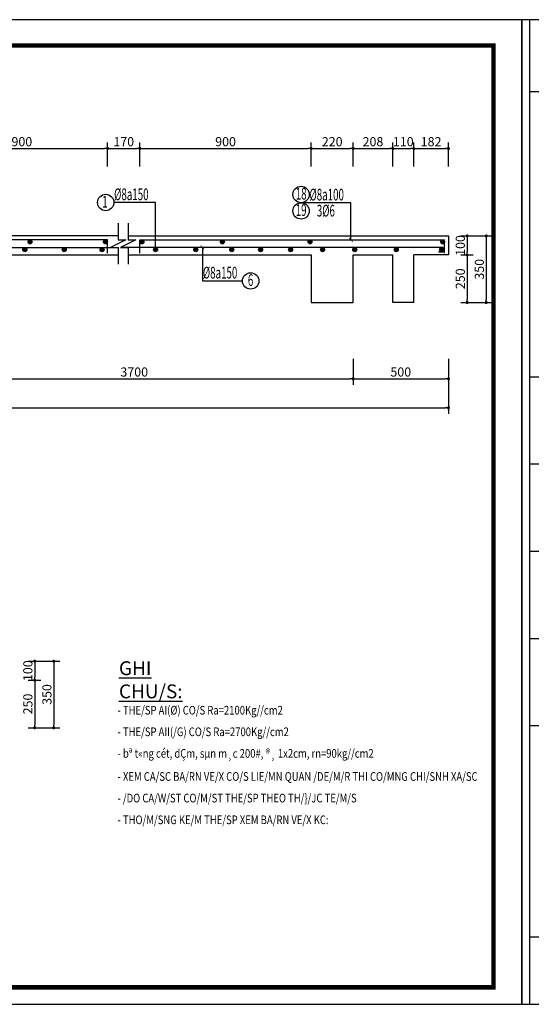
# Model space of a CAD drawing. Extents: x 544105 to 681481, y -555271 to -494383.
# Drawn here: x 594796 to 600167, y -528377 to -518027 of the extents above; entities that cross this region are included whole.
import ezdxf
from ezdxf.enums import TextEntityAlignment as Align

# ---------------------------------------------------------------- set-up
doc = ezdxf.new("R2010")
doc.units = 0
doc.header["$LTSCALE"] = 5
doc.header["$MEASUREMENT"] = 0
doc.layers.get('0').update_dxf_attribs({"linetype": 'CONTINUOUS'})
doc.layers.get('DEFPOINTS').update_dxf_attribs({"linetype": 'CONTINUOUS'})
for name, color, linetype in [('CAT', 3, 'CONTINUOUS'), ('HACHT', 250, 'CONTINUOUS'), ('Kten', 7, 'CONTINUOUS'), ('TUONG', 32, 'CONTINUOUS'), ('V3', 3, 'CONTINUOUS'), ('V6', 6, 'CONTINUOUS'), ('V8', 8, 'CONTINUOUS'), ('VL', 7, 'CONTINUOUS'), ('VTEXT', 3, 'CONTINUOUS')]:
    doc.layers.add(name, color=color, linetype=linetype)
doc.styles.add('CHH', font='chhbg.shx', dxfattribs={"width": 0.6})
doc.styles.add('ROMANC', font='romanc.shx', dxfattribs={"width": 0.75, "bigfont": 'vn1.shx'})
doc.styles.add('V2', font='romans.shx', dxfattribs={"width": 0.7, "bigfont": 'vn1.shx'})
doc.styles.add('VNCC-SIM', font='vncc-sim.shx', dxfattribs={"width": 0.75})
doc.styles.add('VNEW', font='vntimeh.shx', dxfattribs={"width": 0.65, "bigfont": 'vn1.shx'})
doc.dimstyles.new('Copy of NAM-70', dxfattribs={"dimscale": 0.8, "dimtxt": 120, "dimasz": 40, "dimexe": 80, "dimexo": 0, "dimgap": 30, "dimtad": 1, "dimdec": 0, "dimzin": 0, "dimdsep": 46, "dimtxsty": 'CHH', "dimblk": 'DOT', "dimcen": 0.09, "dimclrd": 28, "dimclre": 28, "dimclrt": 7, "dimadec": 0, "dimazin": 0, "dimtfac": 1, "dimtdec": 0, "dimtix": 1, "dimtofl": 0, "dimtmove": 2, "dimatfit": 3, "dimldrblk": 'CLOSEDBLANK', "dimfxl": 0, "dimtolj": 1, "dimtzin": 0, "dimarcsym": 0})
doc.dimstyles.new('KT-100', dxfattribs={"dimscale": 100, "dimtxt": 1.5, "dimasz": 0.6, "dimexe": 0.5, "dimexo": 0, "dimgap": 0.5, "dimtad": 1, "dimdec": 0, "dimdsep": 46, "dimtxsty": 'VNCC-SIM', "dimblk": 'ARCHTICK', "dimcen": 0, "dimdle": 0.5, "dimclrd": 28, "dimclre": 28, "dimclrt": 7, "dimadec": 0, "dimazin": 0, "dimtfac": 1, "dimtdec": 0, "dimtix": 1, "dimtmove": 2, "dimatfit": 3, "dimfxl": 0, "dimarcsym": 0})

# ---------------------------------------------------------------- blocks, each defined once
blk = doc.blocks.new('gfg')
at = {"layer": 'CAT', "color": 7, "ltscale": 80}
for points in [[(480011, -516951), (503851, -516951), (503851, -499314), (480011, -499314)], [(480516, -499618), (502116, -499618), (502116, -516489), (480516, -516489)]]:
    blk.add_lwpolyline(points, close=True, dxfattribs=at)
at = {"layer": 'HACHT'}
for p, q in [((503714, -499314), (502434, -499314)), ((503714, -516951), (503714, -499314)), ((502434, -500514), (503714, -500514)), ((502434, -504300), (503714, -504300)), ((502434, -505862), (503714, -505862)), ((502434, -507425), (503714, -507425)), ((502434, -508987), (503714, -508987)), ((502434, -510549), (503714, -510549)), ((503714, -515664), (502434, -515664)), ((502434, -516951), (503714, -516951))]:
    blk.add_line(p, q, dxfattribs=at)
blk = doc.blocks.new('_Dot')
at = {"color": 0, "linetype": 'ByBlock', "lineweight": -2}
blk.add_line((-0.5, 0), (-1, 0), dxfattribs=at)
at = {"color": 0, "linetype": 'ByBlock', "const_width": 0.5}
blk.add_lwpolyline([(-0.25, 0, 1), (0.25, 0, 1)], format="xyb", close=True, dxfattribs=at)
blk = doc.blocks.new('*D534')
at = {"layer": 'DEFPOINTS', "color": 0, "ltscale": 100}
for p in [(594886, -524770), (594886, -524970), (594953, -524970)]:
    blk.add_point(p, dxfattribs=at)
at = {"layer": 'VL', "color": 28, "lineweight": -2, "ltscale": 100}
for p, q in [((594886, -524770), (595017, -524770)), ((594953, -524802), (594953, -524938)), ((594886, -524970), (595017, -524970))]:
    blk.add_line(p, q, dxfattribs=at)
at = {"layer": 'VL', "color": 28, "lineweight": -2, "ltscale": 100, "xscale": 32, "yscale": 32, "zscale": 32}
for p, rotation in [((594953, -524770), 90), ((594953, -524970), 270)]:
    blk.add_blockref('_Dot', p, dxfattribs=dict(at, rotation=rotation))
at = {"layer": 'VL', "color": 7, "ltscale": 100, "insert": (594881, -524870), "char_height": 96, "attachment_point": 5, "rotation": 90, "style": 'CHH'}
blk.add_mtext('\\A1;100', dxfattribs=at)
blk = doc.blocks.new('_ClosedBlank')
at = {"color": 0, "linetype": 'ByBlock', "lineweight": -2}
for p, q in [((-1, 0.17), (0, 0)), ((-1, 0.17), (-1, -0.17)), ((0, 0), (-1, -0.17))]:
    blk.add_line(p, q, dxfattribs=at)
blk = doc.blocks.new('*D535')
at = {"layer": 'DEFPOINTS', "color": 0, "ltscale": 100}
for p in [(594886, -524970), (594886, -525470), (594953, -525470)]:
    blk.add_point(p, dxfattribs=at)
at = {"layer": 'VL', "color": 28, "lineweight": -2, "ltscale": 100}
for p, q in [((594886, -524970), (595017, -524970)), ((594953, -525002), (594953, -525438)), ((594886, -525470), (595017, -525470))]:
    blk.add_line(p, q, dxfattribs=at)
at = {"layer": 'VL', "color": 28, "lineweight": -2, "ltscale": 100, "xscale": 32, "yscale": 32, "zscale": 32}
for p, rotation in [((594953, -524970), 90), ((594953, -525470), 270)]:
    blk.add_blockref('_Dot', p, dxfattribs=dict(at, rotation=rotation))
at = {"layer": 'VL', "color": 7, "ltscale": 100, "insert": (594881, -525220), "char_height": 96, "attachment_point": 5, "rotation": 90, "style": 'CHH'}
blk.add_mtext('\\A1;250', dxfattribs=at)
blk = doc.blocks.new('*D536')
at = {"layer": 'DEFPOINTS', "color": 0, "ltscale": 100}
for p in [(594886, -524770), (594886, -525470), (595153, -525470)]:
    blk.add_point(p, dxfattribs=at)
at = {"layer": 'VL', "color": 28, "lineweight": -2, "ltscale": 100}
for p, q in [((594886, -524770), (595217, -524770)), ((595153, -524802), (595153, -525438)), ((594886, -525470), (595217, -525470))]:
    blk.add_line(p, q, dxfattribs=at)
at = {"layer": 'VL', "color": 28, "lineweight": -2, "ltscale": 100, "xscale": 32, "yscale": 32, "zscale": 32}
for p, rotation in [((595153, -524770), 90), ((595153, -525470), 270)]:
    blk.add_blockref('_Dot', p, dxfattribs=dict(at, rotation=rotation))
at = {"layer": 'VL', "color": 7, "ltscale": 100, "insert": (595081, -525120), "char_height": 96, "attachment_point": 5, "rotation": 90, "style": 'CHH'}
blk.add_mtext('\\A1;350', dxfattribs=at)
blk = doc.blocks.new('*D1409')
at = {"layer": 'DEFPOINTS', "color": 0, "ltscale": 100}
for p in [(593698, -521593), (598297, -521593), (598297, -521802)]:
    blk.add_point(p, dxfattribs=at)
at = {"layer": 'VL', "color": 28, "lineweight": -2, "ltscale": 100}
for p, q in [((593698, -521593), (593698, -521866)), ((598297, -521593), (598297, -521866)), ((593730, -521802), (598265, -521802))]:
    blk.add_line(p, q, dxfattribs=at)
at = {"layer": 'VL', "color": 28, "lineweight": -2, "ltscale": 100, "xscale": 32, "yscale": 32, "zscale": 32, "rotation": 180}
blk.add_blockref('_Dot', (593698, -521802), dxfattribs=at)
at = {"layer": 'VL', "color": 28, "lineweight": -2, "ltscale": 100, "xscale": 32, "yscale": 32, "zscale": 32}
blk.add_blockref('_Dot', (598297, -521802), dxfattribs=at)
at = {"layer": 'VL', "color": 7, "ltscale": 100, "insert": (595998, -521730), "char_height": 96, "attachment_point": 5, "style": 'CHH'}
blk.add_mtext('\\A1;3700', dxfattribs=at)
blk = doc.blocks.new('*D1410')
at = {"layer": 'DEFPOINTS', "color": 0, "ltscale": 100}
for p in [(587658, -521593), (599297, -521593), (599297, -522107)]:
    blk.add_point(p, dxfattribs=at)
at = {"layer": 'VL', "color": 28, "lineweight": -2, "ltscale": 100}
for p, q in [((587658, -521593), (587658, -522171)), ((599297, -521593), (599297, -522171)), ((587690, -522107), (599265, -522107))]:
    blk.add_line(p, q, dxfattribs=at)
at = {"layer": 'VL', "color": 28, "lineweight": -2, "ltscale": 100, "xscale": 32, "yscale": 32, "zscale": 32, "rotation": 180}
blk.add_blockref('_Dot', (587658, -522107), dxfattribs=at)
at = {"layer": 'VL', "color": 28, "lineweight": -2, "ltscale": 100, "xscale": 32, "yscale": 32, "zscale": 32}
blk.add_blockref('_Dot', (599297, -522107), dxfattribs=at)
at = {"layer": 'VL', "color": 7, "ltscale": 100, "insert": (593478, -522035), "char_height": 96, "attachment_point": 5, "style": 'CHH'}
blk.add_mtext('\\A1;7220', dxfattribs=at)
blk = doc.blocks.new('*D1411')
at = {"layer": 'DEFPOINTS', "color": 0, "ltscale": 100}
for p in [(598297, -521593), (599297, -521593), (599297, -521802)]:
    blk.add_point(p, dxfattribs=at)
at = {"layer": 'VL', "color": 28, "lineweight": -2, "ltscale": 100}
for p, q in [((598297, -521593), (598297, -521866)), ((599297, -521593), (599297, -521866)), ((598329, -521802), (599265, -521802))]:
    blk.add_line(p, q, dxfattribs=at)
at = {"layer": 'VL', "color": 28, "lineweight": -2, "ltscale": 100, "xscale": 32, "yscale": 32, "zscale": 32, "rotation": 180}
blk.add_blockref('_Dot', (598297, -521802), dxfattribs=at)
at = {"layer": 'VL', "color": 28, "lineweight": -2, "ltscale": 100, "xscale": 32, "yscale": 32, "zscale": 32}
blk.add_blockref('_Dot', (599297, -521802), dxfattribs=at)
at = {"layer": 'VL', "color": 7, "ltscale": 100, "insert": (598797, -521730), "char_height": 96, "attachment_point": 5, "style": 'CHH'}
blk.add_mtext('\\A1;500', dxfattribs=at)
blk = doc.blocks.new('_ArchTick')
at = {"color": 0, "linetype": 'ByBlock', "const_width": 0.15}
blk.add_lwpolyline([(-0.5, -0.5), (0.5, 0.5)], dxfattribs=at)
blk = doc.blocks.new('*D1412')
at = {"layer": 'DEFPOINTS', "color": 0, "ltscale": 100}
for p in [(599427, -520300), (599427, -520500), (599494, -520500)]:
    blk.add_point(p, dxfattribs=at)
at = {"layer": 'VL', "color": 28, "lineweight": -2, "ltscale": 100}
for p, q in [((599427, -520300), (599558, -520300)), ((599494, -520332), (599494, -520468)), ((599427, -520500), (599558, -520500))]:
    blk.add_line(p, q, dxfattribs=at)
at = {"layer": 'VL', "color": 28, "lineweight": -2, "ltscale": 100, "xscale": 32, "yscale": 32, "zscale": 32}
for p, rotation in [((599494, -520300), 90), ((599494, -520500), 270)]:
    blk.add_blockref('_Dot', p, dxfattribs=dict(at, rotation=rotation))
at = {"layer": 'VL', "color": 7, "ltscale": 100, "insert": (599422, -520400), "char_height": 96, "attachment_point": 5, "rotation": 90, "style": 'CHH'}
blk.add_mtext('\\A1;100', dxfattribs=at)
blk = doc.blocks.new('*D1413')
at = {"layer": 'DEFPOINTS', "color": 0, "ltscale": 100}
for p in [(599427, -520500), (599427, -521000), (599494, -521000)]:
    blk.add_point(p, dxfattribs=at)
at = {"layer": 'VL', "color": 28, "lineweight": -2, "ltscale": 100}
for p, q in [((599427, -520500), (599558, -520500)), ((599494, -520532), (599494, -520968)), ((599427, -521000), (599558, -521000))]:
    blk.add_line(p, q, dxfattribs=at)
at = {"layer": 'VL', "color": 28, "lineweight": -2, "ltscale": 100, "xscale": 32, "yscale": 32, "zscale": 32}
for p, rotation in [((599494, -520500), 90), ((599494, -521000), 270)]:
    blk.add_blockref('_Dot', p, dxfattribs=dict(at, rotation=rotation))
at = {"layer": 'VL', "color": 7, "ltscale": 100, "insert": (599422, -520750), "char_height": 96, "attachment_point": 5, "rotation": 90, "style": 'CHH'}
blk.add_mtext('\\A1;250', dxfattribs=at)
blk = doc.blocks.new('*D1414')
at = {"layer": 'DEFPOINTS', "color": 0, "ltscale": 100}
for p in [(599427, -520300), (599427, -521000), (599694, -521000)]:
    blk.add_point(p, dxfattribs=at)
at = {"layer": 'VL', "color": 28, "lineweight": -2, "ltscale": 100}
for p, q in [((599427, -520300), (599758, -520300)), ((599694, -520332), (599694, -520968)), ((599427, -521000), (599758, -521000))]:
    blk.add_line(p, q, dxfattribs=at)
at = {"layer": 'VL', "color": 28, "lineweight": -2, "ltscale": 100, "xscale": 32, "yscale": 32, "zscale": 32}
for p, rotation in [((599694, -520300), 90), ((599694, -521000), 270)]:
    blk.add_blockref('_Dot', p, dxfattribs=dict(at, rotation=rotation))
at = {"layer": 'VL', "color": 7, "ltscale": 100, "insert": (599622, -520650), "char_height": 96, "attachment_point": 5, "rotation": 90, "style": 'CHH'}
blk.add_mtext('\\A1;350', dxfattribs=at)
blk = doc.blocks.new('*D1418')
at = {"layer": 'DEFPOINTS', "color": 0, "ltscale": 100}
for p in [(595718, -519381), (593918, -519569), (595718, -519569)]:
    blk.add_point(p, dxfattribs=at)
at = {"layer": 'VL', "color": 28, "lineweight": -2, "ltscale": 100}
for p, q in [((593918, -519569), (593918, -519317)), ((595718, -519569), (595718, -519317)), ((593950, -519381), (595686, -519381))]:
    blk.add_line(p, q, dxfattribs=at)
at = {"layer": 'VL', "color": 28, "lineweight": -2, "ltscale": 100, "xscale": 32, "yscale": 32, "zscale": 32, "rotation": 180}
blk.add_blockref('_Dot', (593918, -519381), dxfattribs=at)
at = {"layer": 'VL', "color": 28, "lineweight": -2, "ltscale": 100, "xscale": 32, "yscale": 32, "zscale": 32}
blk.add_blockref('_Dot', (595718, -519381), dxfattribs=at)
at = {"layer": 'VL', "color": 7, "ltscale": 100, "insert": (594818, -519309), "char_height": 96, "attachment_point": 5, "style": 'CHH'}
blk.add_mtext('\\A1;900', dxfattribs=at)
blk = doc.blocks.new('*D1419')
at = {"layer": 'DEFPOINTS', "color": 0, "ltscale": 100}
for p in [(596057, -519381), (595718, -519569), (596057, -519569)]:
    blk.add_point(p, dxfattribs=at)
at = {"layer": 'VL', "color": 28, "lineweight": -2, "ltscale": 100}
for p, q in [((595718, -519569), (595718, -519317)), ((596057, -519569), (596057, -519317)), ((595750, -519381), (596025, -519381))]:
    blk.add_line(p, q, dxfattribs=at)
at = {"layer": 'VL', "color": 28, "lineweight": -2, "ltscale": 100, "xscale": 32, "yscale": 32, "zscale": 32, "rotation": 180}
blk.add_blockref('_Dot', (595718, -519381), dxfattribs=at)
at = {"layer": 'VL', "color": 28, "lineweight": -2, "ltscale": 100, "xscale": 32, "yscale": 32, "zscale": 32}
blk.add_blockref('_Dot', (596057, -519381), dxfattribs=at)
at = {"layer": 'VL', "color": 7, "ltscale": 100, "insert": (595888, -519309), "char_height": 96, "attachment_point": 5, "style": 'CHH'}
blk.add_mtext('\\A1;170', dxfattribs=at)
blk = doc.blocks.new('*D1420')
at = {"layer": 'DEFPOINTS', "color": 0, "ltscale": 100}
for p in [(597857, -519381), (596057, -519569), (597857, -519569)]:
    blk.add_point(p, dxfattribs=at)
at = {"layer": 'VL', "color": 28, "lineweight": -2, "ltscale": 100}
for p, q in [((596057, -519569), (596057, -519317)), ((597857, -519569), (597857, -519317)), ((596089, -519381), (597825, -519381))]:
    blk.add_line(p, q, dxfattribs=at)
at = {"layer": 'VL', "color": 28, "lineweight": -2, "ltscale": 100, "xscale": 32, "yscale": 32, "zscale": 32, "rotation": 180}
blk.add_blockref('_Dot', (596057, -519381), dxfattribs=at)
at = {"layer": 'VL', "color": 28, "lineweight": -2, "ltscale": 100, "xscale": 32, "yscale": 32, "zscale": 32}
blk.add_blockref('_Dot', (597857, -519381), dxfattribs=at)
at = {"layer": 'VL', "color": 7, "ltscale": 100, "insert": (596957, -519309), "char_height": 96, "attachment_point": 5, "style": 'CHH'}
blk.add_mtext('\\A1;900', dxfattribs=at)
blk = doc.blocks.new('*D1421')
at = {"layer": 'DEFPOINTS', "color": 0, "ltscale": 100}
for p in [(598297, -519381), (597857, -519569), (598297, -519569)]:
    blk.add_point(p, dxfattribs=at)
at = {"layer": 'VL', "color": 28, "lineweight": -2, "ltscale": 100}
for p, q in [((597857, -519569), (597857, -519317)), ((598297, -519569), (598297, -519317)), ((597889, -519381), (598265, -519381))]:
    blk.add_line(p, q, dxfattribs=at)
at = {"layer": 'VL', "color": 28, "lineweight": -2, "ltscale": 100, "xscale": 32, "yscale": 32, "zscale": 32, "rotation": 180}
blk.add_blockref('_Dot', (597857, -519381), dxfattribs=at)
at = {"layer": 'VL', "color": 28, "lineweight": -2, "ltscale": 100, "xscale": 32, "yscale": 32, "zscale": 32}
blk.add_blockref('_Dot', (598297, -519381), dxfattribs=at)
at = {"layer": 'VL', "color": 7, "ltscale": 100, "insert": (598077, -519309), "char_height": 96, "attachment_point": 5, "style": 'CHH'}
blk.add_mtext('\\A1;220', dxfattribs=at)
blk = doc.blocks.new('*D1422')
at = {"layer": 'DEFPOINTS', "color": 0, "ltscale": 100}
for p in [(598713, -519381), (598297, -519569), (598713, -519569)]:
    blk.add_point(p, dxfattribs=at)
at = {"layer": 'VL', "color": 28, "lineweight": -2, "ltscale": 100}
for p, q in [((598297, -519569), (598297, -519317)), ((598713, -519569), (598713, -519317)), ((598329, -519381), (598681, -519381))]:
    blk.add_line(p, q, dxfattribs=at)
at = {"layer": 'VL', "color": 28, "lineweight": -2, "ltscale": 100, "xscale": 32, "yscale": 32, "zscale": 32, "rotation": 180}
blk.add_blockref('_Dot', (598297, -519381), dxfattribs=at)
at = {"layer": 'VL', "color": 28, "lineweight": -2, "ltscale": 100, "xscale": 32, "yscale": 32, "zscale": 32}
blk.add_blockref('_Dot', (598713, -519381), dxfattribs=at)
at = {"layer": 'VL', "color": 7, "ltscale": 100, "insert": (598505, -519309), "char_height": 96, "attachment_point": 5, "style": 'CHH'}
blk.add_mtext('\\A1;208', dxfattribs=at)
blk = doc.blocks.new('*D1423')
at = {"layer": 'DEFPOINTS', "color": 0, "ltscale": 100}
for p in [(598933, -519381), (598713, -519569), (598933, -519569)]:
    blk.add_point(p, dxfattribs=at)
at = {"layer": 'VL', "color": 28, "lineweight": -2, "ltscale": 100}
for p, q in [((598713, -519569), (598713, -519317)), ((598933, -519569), (598933, -519317)), ((598745, -519381), (598901, -519381))]:
    blk.add_line(p, q, dxfattribs=at)
at = {"layer": 'VL', "color": 28, "lineweight": -2, "ltscale": 100, "xscale": 32, "yscale": 32, "zscale": 32, "rotation": 180}
blk.add_blockref('_Dot', (598713, -519381), dxfattribs=at)
at = {"layer": 'VL', "color": 28, "lineweight": -2, "ltscale": 100, "xscale": 32, "yscale": 32, "zscale": 32}
blk.add_blockref('_Dot', (598933, -519381), dxfattribs=at)
at = {"layer": 'VL', "color": 7, "ltscale": 100, "insert": (598823, -519309), "char_height": 96, "attachment_point": 5, "style": 'CHH'}
blk.add_mtext('\\A1;110', dxfattribs=at)
blk = doc.blocks.new('*D1424')
at = {"layer": 'DEFPOINTS', "color": 0, "ltscale": 100}
for p in [(599297, -519381), (598933, -519569), (599297, -519569)]:
    blk.add_point(p, dxfattribs=at)
at = {"layer": 'VL', "color": 28, "lineweight": -2, "ltscale": 100}
for p, q in [((598933, -519569), (598933, -519317)), ((599297, -519569), (599297, -519317)), ((598965, -519381), (599265, -519381))]:
    blk.add_line(p, q, dxfattribs=at)
at = {"layer": 'VL', "color": 28, "lineweight": -2, "ltscale": 100, "xscale": 32, "yscale": 32, "zscale": 32, "rotation": 180}
blk.add_blockref('_Dot', (598933, -519381), dxfattribs=at)
at = {"layer": 'VL', "color": 28, "lineweight": -2, "ltscale": 100, "xscale": 32, "yscale": 32, "zscale": 32}
blk.add_blockref('_Dot', (599297, -519381), dxfattribs=at)
at = {"layer": 'VL', "color": 7, "ltscale": 100, "insert": (599115, -519309), "char_height": 96, "attachment_point": 5, "style": 'CHH'}
blk.add_mtext('\\A1;182', dxfattribs=at)

msp = doc.modelspace()

# ---------------------------------------------------------------- hatches: boundary and pattern name
at = {"layer": 'V6'}
for points in [[(594925.1, -520362.3, 1), (594883.1, -520362.3, 1)], [(595716.6, -520362.3, 1), (595674.6, -520362.3, 1)], [(596099.9, -520362.3, 1), (596057.8, -520362.3, 1)], [(596944.9, -520362.3, 1), (596902.9, -520362.3, 1)], [(597865.6, -520362.3, 1), (597823.6, -520362.3, 1)], [(599256.2, -520362.3, 1), (599214.2, -520362.3, 1)], [(594870.4, -520444.4, 1), (594828.3, -520444.4, 1)], [(595283.5, -520444.4, 1), (595241.4, -520444.4, 1)], [(595681.1, -520444.4, 1), (595639.1, -520444.4, 1)], [(596242.7, -520444.4, 1), (596200.7, -520444.4, 1)], [(596665.1, -520444.4, 1), (596623.1, -520444.4, 1)], [(597043.8, -520444.4, 1), (597001.8, -520444.4, 1)], [(597346.2, -520444.4, 1), (597304.2, -520444.4, 1)], [(597661.2, -520444.4, 1), (597619.2, -520444.4, 1)], [(597996.8, -520444.4, 1), (597954.8, -520444.4, 1)], [(598334.7, -520444.4, 1), (598292.7, -520444.4, 1)], [(598770.5, -520444.4, 1), (598728.4, -520444.4, 1)], [(599248, -520444.4, 1), (599206, -520444.4, 1)]]:
    msp.add_hatch(color=256, dxfattribs=at).paths.add_polyline_path(points)

# ---------------------------------------------------------------- linework, layer by layer
at = {"layer": 'HACHT', "ltscale": 100}
for p, q in [((596221.7, -519948.3), (595784.8, -519948.3)), ((596221.7, -520444.4), (596221.7, -519948.3))]:
    msp.add_line(p, q, dxfattribs=at)
at = {"layer": 'HACHT', "color": 252, "linetype": 'Continuous'}
for p, q in [((595829.2, -520300.1), (593477.8, -520300.1)), ((595934.1, -520300.1), (599297.4, -520300.1)), ((599297.4, -520300.1), (599297.4, -520500.1)), ((593917.8, -520500.1), (595829.2, -520500.1)), ((595934.1, -520500.1), (597857.4, -520500.1)), ((597857.4, -520500.1), (597857.4, -521000.1)), ((598297.4, -521000.1), (598297.4, -520500.1)), ((598297.4, -520500.1), (598713.4, -520500.1)), ((598713.4, -521000.1), (598713.4, -520500.1)), ((598933.4, -521000.1), (598933.4, -520500.1)), ((599297.4, -520500.1), (598933.4, -520500.1)), ((597857.4, -521000.1), (598297.4, -521000.1)), ((598933.4, -521000.1), (598713.4, -521000.1))]:
    msp.add_line(p, q, dxfattribs=at)
at = {"layer": 'HACHT', "ltscale": 100}
for points in [[(595829.2, -520166.9), (595829.2, -520341), (595909.2, -520341), (595749.2, -520421), (595829.2, -520421), (595829.2, -520595.2)], [(595934.1, -520166.9), (595934.1, -520341), (596014.1, -520341), (595854.1, -520421), (595934.1, -520421), (595934.1, -520595.2)]]:
    msp.add_lwpolyline(points, dxfattribs=at)
at = {"layer": 'TUONG', "const_width": 47.5}
msp.add_lwpolyline([(587095.1, -518297.8), (599771.2, -518297.8), (599771.2, -528198.4), (587095.1, -528198.4)], close=True, dxfattribs=at)
at = {"layer": 'V6'}
for p, q in [((595717.8, -520340.1), (593517.8, -520340.1)), ((595717.8, -520480.1), (595717.8, -520340.1)), ((596057.4, -520340.1), (599257.4, -520340.1)), ((596057.4, -520480.1), (596057.4, -520340.1)), ((599257.4, -520480.1), (599257.4, -520340.1)), ((593545.2, -520420.1), (595829.2, -520420.1)), ((599227.8, -520420.1), (595856, -520420.1)), ((599227.8, -520469.2), (599193.5, -520469.2))]:
    msp.add_line(p, q, dxfattribs=at)
for centre in [(594904.1, -520362.3), (595695.6, -520362.3), (596078.9, -520362.3), (596923.9, -520362.3), (597844.6, -520362.3), (599235.2, -520362.3), (594849.4, -520444.4), (595262.5, -520444.4), (595660.1, -520444.4), (596221.7, -520444.4), (596644.1, -520444.4), (597022.8, -520444.4), (597325.2, -520444.4), (597640.2, -520444.4), (597975.8, -520444.4), (598313.7, -520444.4), (598749.5, -520444.4), (599227, -520444.4)]:
    msp.add_circle(centre, 21, dxfattribs=at)
msp.add_arc((599227.8, -520444.6), 24.6, 270, 90, dxfattribs=at)
at = {"layer": 'V8'}
for centre in [(597750.2, -519864.4), (595698.7, -519948.3), (597750.2, -520036.5), (597220.5, -520772.4)]:
    msp.add_circle(centre, 86.1, dxfattribs=at)

# ---------------------------------------------------------------- block references
at = {"layer": 'Kten', "xscale": 0.5868363792542368, "yscale": 0.5868363790214062, "zscale": 0.5868363790572475, "rotation": 180}
for p in [(881755.3, -821392.2), (895745.8, -821392.2)]:
    msp.add_blockref('gfg', p, dxfattribs=at)

# ---------------------------------------------------------------- texts
at = {"layer": 'V3', "style": 'V2', "width": 0.61}
for s, p in [('1', (595690.8, -519955.8)), ('18', (597750.7, -519871.9)), ('19', (597750.7, -520044)), ('6', (597219.6, -520779.9))]:
    msp.add_text(s, height=123.2, dxfattribs=at).set_placement(p, align=Align.MIDDLE)
for s, p in [('%%C8a150', (595787.1, -519923.5)), ('%%C8a100', (597838.5, -519927.2)), ('3%%C6', (597915.3, -520095.9)), ('%%C8a150', (596719, -520747.7))]:
    msp.add_text(s, height=123.2, dxfattribs=at).set_placement(p)
at = {"layer": 'VTEXT', "style": 'VNEW', "width": 0.8}
for s, p in [('- THE/SP AI(%%C) CO/S Ra=2100Kg//cm2', (595822.7, -525330.9, 58968)), ('- THE/SP AII(/G) CO/S Ra=2700Kg//cm2', (595822.7, -525557.8, 58968)), ('- bª t«ng cét, dÇm, sµn m¸c 200#, ®¸ 1x2cm, rn=90kg//cm2', (595822.7, -525784.8, 58968)), ('- XEM CA/SC BA/RN VE/X CO/S LIE/MN QUAN /DE/M/R THI CO/MNG CHI/SNH XA/SC', (595822.7, -526027.6, 58968)), ('- /DO CA/W/ST CO/M/ST THE/SP THEO TH/}/JC TE/M/S', (595822.7, -526254.6, 58968)), ('- THO/M/SNG KE/M THE/SP XEM BA/RN VE/X KC:', (595822.7, -526483, 58968))]:
    msp.add_text(s, height=91.26, dxfattribs=at).set_placement(p)
at = {"layer": 'VTEXT', "insert": (595837.7, -524965.4), "char_height": 146.016, "attachment_point": 4, "style": 'ROMANC'}
msp.add_mtext('\\LGHI CHU/S:', dxfattribs=at)

# ---------------------------------------------------------------- dimensions: what is measured, and where the dimension line sits
at = {"layer": 'VL', "ltscale": 100}
for base, p1, p2, picture, middle in [((595717.8, -519380.6), (593917.8, -519568.6), (595717.8, -519568.6), '*D1418', (594817.8, -519308.6)), ((596057.4, -519380.6), (595717.8, -519568.6), (596057.4, -519568.6), '*D1419', (595887.6, -519308.6)), ((597857.4, -519380.6), (596057.4, -519568.6), (597857.4, -519568.6), '*D1420', (596957.4, -519308.6)), ((598297.4, -519380.6), (597857.4, -519568.6), (598297.4, -519568.6), '*D1421', (598077.4, -519308.6)), ((598713.4, -519380.6), (598297.4, -519568.6), (598713.4, -519568.6), '*D1422', (598505.4, -519308.6)), ((598933.4, -519380.6), (598713.4, -519568.6), (598933.4, -519568.6), '*D1423', (598823.4, -519308.6)), ((599297.4, -519380.6), (598933.4, -519568.6), (599297.4, -519568.6), '*D1424', (599115.4, -519308.6)), ((599297.4, -521801.5), (598297.4, -521593.2), (599297.4, -521593.2), '*D1411', (598797.4, -521729.5))]:
    dim = msp.add_linear_dim(base=base, p1=p1, p2=p2, dimstyle='Copy of NAM-70', override={"dimlfac": 0.5}, dxfattribs=at)
    dim.commit()
    dim.dimension.update_dxf_attribs({"geometry": picture, "text_midpoint": middle})
for base, p1, p2, picture, middle in [((599493.7, -520500.1), (599426.5, -520300.1), (599426.5, -520500.1), '*D1412', (599421.7, -520400.1)), ((599693.5, -521000.1), (599426.5, -520300.1), (599426.5, -521000.1), '*D1414', (599621.5, -520650.1)), ((599493.7, -521000.1), (599426.5, -520500.1), (599426.5, -521000.1), '*D1413', (599421.7, -520750.1)), ((594953.3, -524970.4), (594886.1, -524770.4), (594886.1, -524970.4), '*D534', (594881.3, -524870.4)), ((595153.1, -525470.4), (594886.1, -524770.4), (594886.1, -525470.4), '*D536', (595081.1, -525120.4)), ((594953.3, -525470.4), (594886.1, -524970.4), (594886.1, -525470.4), '*D535', (594881.3, -525220.4))]:
    dim = msp.add_linear_dim(base=base, p1=p1, p2=p2, angle=90, dimstyle='Copy of NAM-70', override={"dimlfac": 0.5}, dxfattribs=at)
    dim.commit()
    dim.dimension.update_dxf_attribs({"geometry": picture, "text_midpoint": middle})
for base, p1, p2, text, picture, middle in [((599297.4, -522106.9), (587657.8, -521593.2), (599297.4, -521593.2), '7220', '*D1410', (593477.6, -522034.9)), ((598297.4, -521801.5), (593697.8, -521593.2), (598297.4, -521593.2), '3700', '*D1409', (595997.6, -521729.5))]:
    dim = msp.add_linear_dim(base=base, p1=p1, p2=p2, text=text, dimstyle='Copy of NAM-70', override={"dimlfac": 0.5}, dxfattribs=at)
    dim.commit()
    dim.dimension.update_dxf_attribs({"geometry": picture, "text_midpoint": middle})

# ---------------------------------------------------------------- leaders
at = {"layer": 'HACHT', "linetype": 'Continuous'}
for points in [[(598271.7, -520340.1), (598271.7, -519950.5), (597750.2, -519950.5)], [(596714.4, -520420.1), (596714.4, -520772.4), (597134.5, -520772.4)]]:
    msp.add_leader(points, dimstyle='KT-100', override={"dimasz": 0.4, "dimtad": 0, "dimclrd": 252, "dimldrblk": 'ArchTick'}, dxfattribs=at)

doc.saveas('drawing.dxf')
